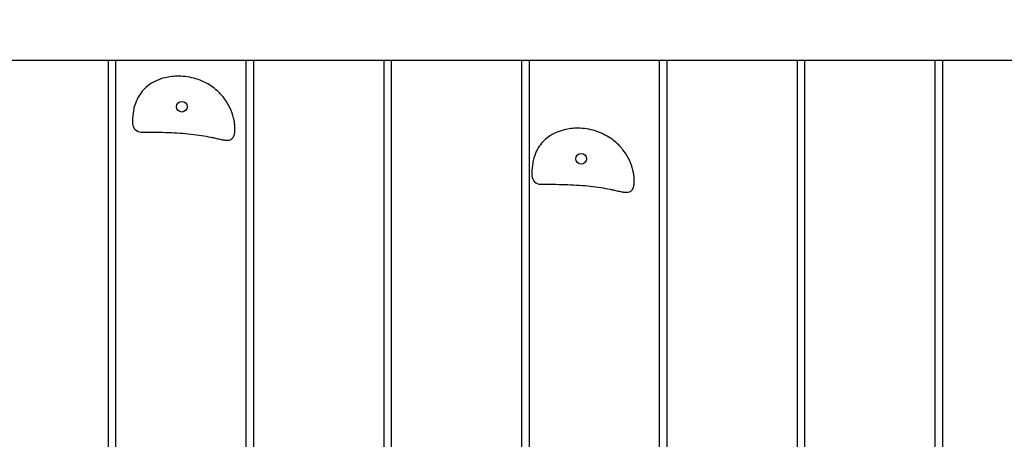
# Model space of a CAD drawing. Extents: x -171612754 to 1040571, y -47427495 to 12.
# Drawn here: x 1032978 to 1034108, y -98301 to -97819 of the extents above; entities that cross this region are included whole.
import ezdxf

# ---------------------------------------------------------------- set-up
doc = ezdxf.new("R2010")
doc.units = 0
doc.layers.get('0').update_dxf_attribs({"color": 252, "linetype": 'CONTINUOUS', "lineweight": 25})
doc.layers.get('Defpoints').update_dxf_attribs({"linetype": 'CONTINUOUS'})
doc.layers.add('ENG-DIMENSION', color=1, linetype='CONTINUOUS')
doc.layers.add('EQUIPMENT', color=4, linetype='CONTINUOUS', lineweight=25)
doc.styles.add('Entos Arial', font='arial.ttf')
doc.styles.add('MYRIAD', font='txt')
doc.dimstyles.new('Entos_DIM_25', dxfattribs={"dimscale": 25, "dimtxt": 1.8, "dimasz": 1.8, "dimexe": 0.9, "dimexo": 0.9, "dimgap": 0.7, "dimtad": 1, "dimrnd": 0.5, "dimdsep": 46, "dimtxsty": 'MYRIAD', "dimblk": 'ARCHTICK', "dimcen": 0, "dimazin": 2, "dimtfac": 1, "dimtmove": 0, "dimatfit": 3, "dimfxl": 1, "dimtolj": 1, "dimarcsym": 0})

# ---------------------------------------------------------------- blocks, each defined once
blk = doc.blocks.new('_ArchTick')
at = {"color": 0, "linetype": 'ByBlock', "const_width": 0.15}
blk.add_lwpolyline([(-0.5, -0.5), (0.5, 0.5)], dxfattribs=at)
blk = doc.blocks.new('*D1444')
at = {"layer": 'Defpoints', "color": 0, "transparency": 16777216}
for p in [(1034797.9, -93655.8), (1027038.9, -101974.8), (1031138.3, -101974.8)]:
    blk.add_point(p, dxfattribs=at)
at = {"layer": 'ENG-DIMENSION', "color": 0, "lineweight": -2, "transparency": 16777216}
for p, q in [((1034761.9, -93655.8), (1027002.9, -93655.8)), ((1027038.9, -93655.8), (1027038.9, -101974.8)), ((1031102.3, -101974.8), (1027002.9, -101974.8))]:
    blk.add_line(p, q, dxfattribs=at)
at = {"layer": 'ENG-DIMENSION', "color": 0, "lineweight": -2, "transparency": 16777216, "xscale": 72, "yscale": 72, "zscale": 72}
for p, rotation in [((1027038.9, -93655.8), 90), ((1027038.9, -101974.8), 270)]:
    blk.add_blockref('_ArchTick', p, dxfattribs=dict(at, rotation=rotation))
at = {"layer": 'ENG-DIMENSION', "color": 0, "transparency": 16777216, "insert": (1026974.1, -97815.3), "char_height": 72, "attachment_point": 5, "rotation": 90, "style": 'Entos Arial'}
blk.add_mtext('\\A1;8319', dxfattribs=at)

msp = doc.modelspace()

# ---------------------------------------------------------------- linework, layer by layer
at = {"layer": 'EQUIPMENT'}
for p, q in [((1035088.258, -97865.769), (1032188.258, -97865.767)), ((1033079.506, -99688.062), (1033079.508, -97865.768)), ((1033087.758, -97865.768), (1033087.756, -99688.161)), ((1033237.756, -99765.768), (1033237.758, -97865.768)), ((1033246.008, -97865.768), (1033246.006, -99765.768)), ((1033396.006, -99765.768), (1033396.008, -97865.768)), ((1033404.258, -97865.768), (1033404.256, -99765.768)), ((1033554.256, -99765.768), (1033554.258, -97865.768)), ((1033562.508, -97865.768), (1033562.506, -99765.768)), ((1033712.506, -99765.768), (1033712.508, -97865.768)), ((1033720.758, -97865.768), (1033720.756, -99765.768)), ((1033870.756, -99765.768), (1033870.758, -97865.768)), ((1033879.008, -97865.768), (1033879.006, -99765.768)), ((1034029.006, -99765.768), (1034029.008, -97865.768)), ((1034037.258, -97865.768), (1034037.256, -99765.768))]:
    msp.add_line(p, q, dxfattribs=at)
for centre in [(1033163.882, -97918.894), (1033622.38, -97978.71)]:
    msp.add_circle(centre, 6.158, dxfattribs=at)
for centre in [(1033117.334, -97938.048), (1033575.832, -97997.864)]:
    msp.add_arc(centre, 10, 181.974182, 269.894772, dxfattribs=at)
for points, knots in [([(1033223.297, -97932.025), (1033222.329, -97928.071), (1033220.97, -97924.236), (1033217.536, -97916.897), (1033215.459, -97913.397), (1033210.588, -97906.765), (1033207.774, -97903.65), (1033200.133, -97896.719), (1033194.988, -97893.28), (1033186.425, -97889.127), (1033183.237, -97887.877), (1033173.512, -97884.88), (1033166.789, -97883.854), (1033154.801, -97883.793), (1033149.538, -97884.355), (1033141.203, -97886.41), (1033138.094, -97887.447), (1033132.028, -97890.147), (1033129.07, -97891.814), (1033123.997, -97895.496), (1033121.828, -97897.402), (1033117.905, -97901.632), (1033116.153, -97903.953), (1033112.964, -97909.175), (1033111.602, -97912.107), (1033109.21, -97918.847), (1033108.363, -97922.672), (1033107.369, -97930.24), (1033107.224, -97933.991), (1033107.324, -97937.906), (1033107.332, -97938.15), (1033107.34, -97938.393)], [0, 0, 0, 0, 1.01945925, 1.01945925, 2.0389135, 2.0389135, 3.09047202, 3.09047202, 4.64194348, 4.64194348, 5.51397004, 5.51397004, 7.24638292, 7.24638292, 8.58317483, 8.58317483, 9.38689299, 9.38689299, 10.19061114, 10.19061114, 10.85508834, 10.85508834, 11.51956554, 11.51956554, 12.27427034, 12.27427034, 13.23349324, 13.23349324, 14.20178663, 14.20178663, 14.26613206, 14.26613206, 14.26613206, 14.26613206]), ([(1033224.521, -97948.975), (1033224.526, -97948.946), (1033224.53, -97948.918), (1033224.597, -97948.507), (1033224.645, -97948.147), (1033224.765, -97947.108), (1033224.812, -97946.467), (1033224.871, -97945.232), (1033224.882, -97944.639), (1033224.876, -97942.902), (1033224.821, -97941.802), (1033224.61, -97939.209), (1033224.421, -97937.745), (1033223.937, -97934.857), (1033223.641, -97933.432), (1033223.297, -97932.025)], [0.14453214, 0.14453214, 0.14453214, 0.14453214, 0.14923492, 0.14923492, 0.21325698, 0.21325698, 0.34126003, 0.34126003, 0.46926308, 0.46926308, 0.72526918, 0.72526918, 1.08790377, 1.08790377, 1.45053837, 1.45053837, 1.45053837, 1.45053837]), ([(1033117.316, -97948.048), (1033118.762, -97948.051), (1033120.207, -97948.055), (1033126.114, -97948.079), (1033130.562, -97948.114), (1033139.479, -97948.257), (1033143.952, -97948.364), (1033152.914, -97948.694), (1033157.399, -97948.917), (1033166.059, -97949.504), (1033170.234, -97949.861), (1033178.478, -97950.753), (1033182.548, -97951.288), (1033190.086, -97952.491), (1033193.555, -97953.132), (1033198.788, -97954.224), (1033200.536, -97954.609), (1033204.087, -97955.413), (1033205.878, -97955.833), (1033208.599, -97956.426), (1033209.414, -97956.598), (1033210.724, -97956.848), (1033211.176, -97956.93), (1033212.131, -97957.087), (1033212.633, -97957.162), (1033213.32, -97957.246), (1033213.451, -97957.261), (1033213.585, -97957.276)], [0.91883043, 0.91883043, 0.91883043, 0.91883043, 1.35777223, 1.35777223, 2.71554446, 2.71554446, 4.07331669, 4.07331669, 5.43108892, 5.43108892, 6.72097254, 6.72097254, 8.01085615, 8.01085615, 9.12079272, 9.12079272, 9.67576101, 9.67576101, 10.23072929, 10.23072929, 10.45762945, 10.45762945, 10.57107953, 10.57107953, 10.68452961, 10.68452961, 10.71043453, 10.71043453, 10.71043453, 10.71043453]), ([(1033213.585, -97957.276), (1033215.251, -97957.455), (1033216.697, -97957.455), (1033217.953, -97957.227), (1033218.887, -97957.057), (1033219.716, -97956.762), (1033220.449, -97956.328), (1033221.527, -97955.691), (1033222.398, -97954.754), (1033223.077, -97953.505), (1033223.741, -97952.286), (1033224.222, -97950.77), (1033224.521, -97948.975)], [0, 0, 0, 0, 0.25614449, 0.25614449, 0.25614449, 0.44667898, 0.44667898, 0.44667898, 0.72671873, 0.72671873, 0.72671873, 1, 1, 1, 1]), ([(1033681.795, -97991.841), (1033680.827, -97987.886), (1033679.468, -97984.052), (1033676.035, -97976.713), (1033673.957, -97973.213), (1033669.087, -97966.58), (1033666.273, -97963.465), (1033658.631, -97956.534), (1033653.487, -97953.095), (1033644.923, -97948.943), (1033641.735, -97947.693), (1033632.011, -97944.696), (1033625.288, -97943.669), (1033613.3, -97943.609), (1033608.037, -97944.17), (1033599.701, -97946.226), (1033596.592, -97947.262), (1033590.526, -97949.962), (1033587.568, -97951.63), (1033582.496, -97955.312), (1033580.327, -97957.218), (1033576.403, -97961.447), (1033574.652, -97963.768), (1033571.463, -97968.991), (1033570.1, -97971.923), (1033567.708, -97978.663), (1033566.862, -97982.487), (1033565.867, -97990.056), (1033565.722, -97993.807), (1033565.823, -97997.722), (1033565.83, -97997.965), (1033565.838, -97998.208)], [0, 0, 0, 0, 1.01945925, 1.01945925, 2.0389135, 2.0389135, 3.09047202, 3.09047202, 4.64194348, 4.64194348, 5.51397004, 5.51397004, 7.24638292, 7.24638292, 8.58317483, 8.58317483, 9.38689299, 9.38689299, 10.19061114, 10.19061114, 10.85508834, 10.85508834, 11.51956554, 11.51956554, 12.27427034, 12.27427034, 13.23349324, 13.23349324, 14.20178663, 14.20178663, 14.26613206, 14.26613206, 14.26613206, 14.26613206]), ([(1033683.019, -98008.79), (1033683.024, -98008.762), (1033683.029, -98008.734), (1033683.095, -98008.322), (1033683.144, -98007.963), (1033683.264, -98006.924), (1033683.311, -98006.283), (1033683.369, -98005.048), (1033683.38, -98004.454), (1033683.374, -98002.718), (1033683.319, -98001.618), (1033683.109, -97999.024), (1033682.919, -97997.56), (1033682.435, -97994.673), (1033682.139, -97993.248), (1033681.795, -97991.841)], [0.14453214, 0.14453214, 0.14453214, 0.14453214, 0.14923492, 0.14923492, 0.21325698, 0.21325698, 0.34126003, 0.34126003, 0.46926308, 0.46926308, 0.72526918, 0.72526918, 1.08790377, 1.08790377, 1.45053837, 1.45053837, 1.45053837, 1.45053837]), ([(1033575.814, -98007.864), (1033577.26, -98007.867), (1033578.705, -98007.871), (1033584.612, -98007.894), (1033589.06, -98007.929), (1033597.977, -98008.072), (1033602.451, -98008.18), (1033611.413, -98008.509), (1033615.897, -98008.732), (1033624.557, -98009.32), (1033628.733, -98009.677), (1033636.976, -98010.569), (1033641.047, -98011.104), (1033648.584, -98012.307), (1033652.054, -98012.948), (1033657.286, -98014.039), (1033659.034, -98014.425), (1033662.585, -98015.229), (1033664.376, -98015.649), (1033667.098, -98016.242), (1033667.912, -98016.414), (1033669.222, -98016.663), (1033669.674, -98016.745), (1033670.63, -98016.902), (1033671.132, -98016.978), (1033671.818, -98017.062), (1033671.949, -98017.077), (1033672.083, -98017.091)], [0.91883043, 0.91883043, 0.91883043, 0.91883043, 1.35777223, 1.35777223, 2.71554446, 2.71554446, 4.07331669, 4.07331669, 5.43108892, 5.43108892, 6.72097254, 6.72097254, 8.01085615, 8.01085615, 9.12079272, 9.12079272, 9.67576101, 9.67576101, 10.23072929, 10.23072929, 10.45762945, 10.45762945, 10.57107953, 10.57107953, 10.68452961, 10.68452961, 10.71043453, 10.71043453, 10.71043453, 10.71043453]), ([(1033672.083, -98017.091), (1033673.75, -98017.271), (1033675.195, -98017.271), (1033676.451, -98017.043), (1033677.385, -98016.873), (1033678.214, -98016.577), (1033678.947, -98016.144), (1033680.025, -98015.506), (1033680.896, -98014.569), (1033681.576, -98013.32), (1033682.239, -98012.102), (1033682.72, -98010.586), (1033683.019, -98008.79)], [0, 0, 0, 0, 0.25614449, 0.25614449, 0.25614449, 0.44667898, 0.44667898, 0.44667898, 0.72671873, 0.72671873, 0.72671873, 1, 1, 1, 1])]:
    msp.add_open_spline(points, degree=3, knots=knots, dxfattribs=at)

# ---------------------------------------------------------------- dimensions: what is measured, and where the dimension line sits
at = {"layer": 'ENG-DIMENSION', "color": 1}
dim = msp.add_linear_dim(base=(1027038.8929, -101974.7636), p1=(1034797.8702, -93655.7691), p2=(1031138.2559, -101974.7636), angle=90, dimstyle='Entos_DIM_25', override={"dimscale": 40, "dimtxsty": 'Entos Arial'}, dxfattribs=at)
dim.commit()
dim.dimension.update_dxf_attribs({"geometry": '*D1444', "text_midpoint": (1026974.1071, -97815.2663)})

doc.saveas('drawing.dxf')
